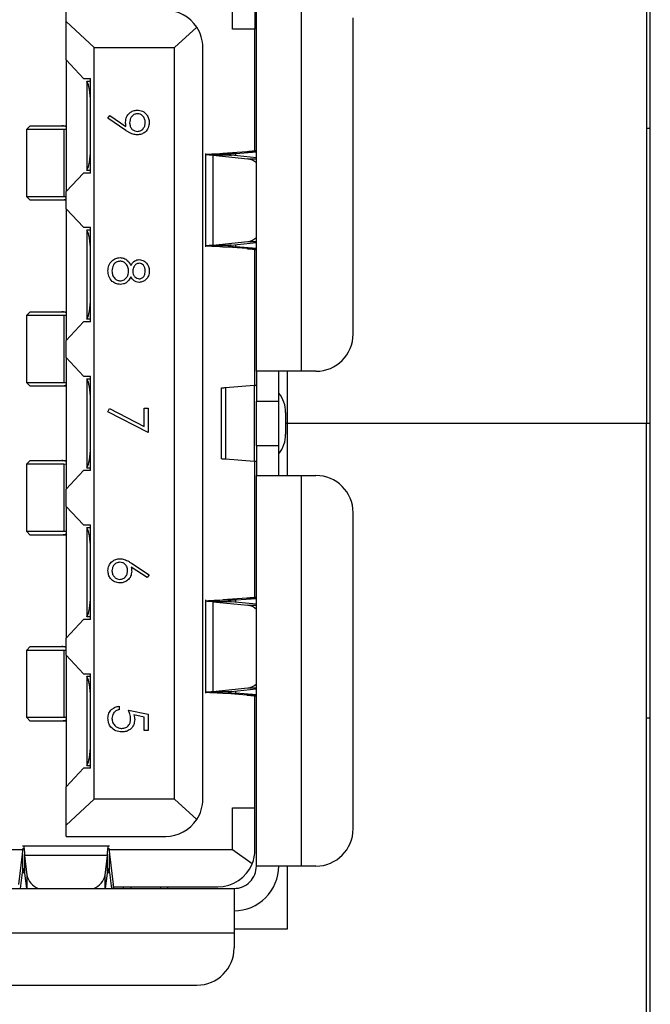
# Model space of a CAD drawing. Units: inches. Extents: x 0.4 to 16.6, y 0.2 to 10.8.
# Drawn here: x 4.2 to 4.4, y 7 to 7.3 of the extents above; entities that cross this region are included whole.
import ezdxf

# ---------------------------------------------------------------- set-up
doc = ezdxf.new("R2010")
doc.units = ezdxf.units.IN
doc.header["$MEASUREMENT"] = 0

msp = doc.modelspace()

# ---------------------------------------------------------------- linework, layer by layer
at = {"color": 7, "linetype": 'Continuous', "lineweight": 25}
for p, q in [((4.410544030500528, 6.944323173850309), (4.410544030500528, 7.444323173850309)), ((4.409210697167195, 7.367656507183643), (4.409210697167195, 7.155989840516976)), ((4.271540137198851, 7.174362543929048), (4.271540137198851, 7.312157819518792)), ((4.287288168691685, 7.3121578195196), (4.287288168691685, 7.174362543929048)), ((4.263141187122736, 7.295097452093419), (4.263141187055975, 7.306383541304377)), ((4.27101520281565, 7.306383541301686), (4.27101520281565, 7.295097452065532)), ((4.204348536148983, 7.297751057234408), (4.204348536148983, 7.30165913185857)), ((4.214322289443561, 7.288535772276358), (4.204348536148983, 7.297751057234408)), ((4.204348536148983, 7.284205063611711), (4.204348536148983, 7.297751057234408)), ((4.305660872106988, 7.187485903507755), (4.305660872106988, 7.299034459939548)), ((4.250479818953539, 7.295752840910082), (4.242668746122736, 7.288535772273426)), ((4.27101520281565, 7.295097452093419), (4.263141187122736, 7.295097452093419)), ((4.27101520281565, 7.252103214101428), (4.27101520281565, 7.295097452093419)), ((4.214322289443561, 7.023443908757592), (4.214322289443561, 7.288535772276358)), ((4.214322289443561, 7.288535772276358), (4.242668746122736, 7.288535772273426)), ((4.242668746122736, 7.023443908760524), (4.242668746122736, 7.288535772273426)), ((4.252642499403576, 7.023443908758445), (4.252642499403576, 7.288535772275505)), ((4.204348536148983, 7.284205063611711), (4.210467401552749, 7.27764338380292)), ((4.204348536148983, 7.284205063611711), (4.204348536148983, 7.237748370766324)), ((4.210467401552749, 7.27764338380292), (4.213009953477046, 7.277643383807138)), ((4.211697617513812, 7.276740129731936), (4.211697617513812, 7.276668126933632)), ((4.211697617513812, 7.276740129731936), (4.213009953477051, 7.276740129731936)), ((4.211697617513812, 7.276668126933632), (4.211697617513812, 7.245285307381159)), ((4.213009953477244, 7.244310050490729), (4.213009953477046, 7.277643383807138)), ((4.219149572624322, 7.263640710350131), (4.21984234773116, 7.264636748455545)), ((4.225404024191274, 7.259364423847282), (4.219149572624322, 7.263640710350131)), ((4.21984234773116, 7.264636748455545), (4.225487491071616, 7.26077501412506)), ((4.191750110958292, 7.260976717163556), (4.190437775012608, 7.25966438119215)), ((4.190437774994127, 7.259664381189158), (4.190437774994127, 7.236042333961173)), ((4.203552008720555, 7.259664381189158), (4.190437775012608, 7.25966438119215)), ((4.191750110958292, 7.260976717163556), (4.202932749104519, 7.260976717173921)), ((4.202932749104519, 7.260976717173921), (4.204062337905221, 7.260976717184592)), ((4.204348536161162, 7.259645583875599), (4.203552008720555, 7.259664381189158)), ((4.203552008720555, 7.259664381189158), (4.203552008617573, 7.236042333974554)), ((4.204062337905221, 7.260976717184592), (4.204348536157865, 7.260964891172295)), ((4.204062339751911, 7.260976717157395), (4.204348536148193, 7.260976717104902)), ((4.410544030500528, 7.259989840516975), (4.409210697167195, 7.259989840516975)), ((4.253590911030872, 7.251207427945038), (4.253590911030872, 7.218252568049783)), ((4.256201577260671, 7.250570107905298), (4.256201577325768, 7.218889888133011)), ((4.256201577260671, 7.250570107905298), (4.268517876945155, 7.249317527140941)), ((4.262651593487187, 7.250570107903499), (4.256201577260671, 7.250570107905298)), ((4.268182471027123, 7.251808159706416), (4.259746631757206, 7.251207427944918)), ((4.259746631757206, 7.251207427944918), (4.264262981650114, 7.251207427940446)), ((4.271540137198851, 7.249666133545528), (4.262651593487187, 7.250570107903499)), ((4.264262981650114, 7.251207427940446), (4.271540137198851, 7.251725647662359)), ((4.268182471027123, 7.251808159706416), (4.271540137198851, 7.251808159714328)), ((4.211697617513812, 7.245285307381159), (4.211697617513812, 7.245213304598997)), ((4.213009953477239, 7.245213304598997), (4.211697617513812, 7.245213304598997)), ((4.210467401575733, 7.244310050490729), (4.204348536148983, 7.237748370766324)), ((4.213009953477244, 7.244310050490729), (4.210467401575733, 7.244310050490729)), ((4.190437774974868, 7.236042333974554), (4.19175011094008, 7.234729998009342)), ((4.190437774974868, 7.236042333974554), (4.203552008617573, 7.236042333974554)), ((4.202932749105715, 7.234729998045593), (4.19175011094008, 7.234729998009342)), ((4.204062337922377, 7.234729998034997), (4.202932749105715, 7.234729998045593)), ((4.203552008617573, 7.236042333974554), (4.204348536162278, 7.236061131214828)), ((4.204348536149091, 7.234741824056273), (4.204062337922377, 7.234729998034997)), ((4.204348536137928, 7.234729997997291), (4.204062337922377, 7.234729997998116)), ((4.204348536148983, 7.231711625309685), (4.204348536148983, 7.237748370766324)), ((4.204348536148983, 7.231711625309685), (4.210467401553696, 7.225149945495731)), ((4.204348536148983, 7.231711625309685), (4.204348536148983, 7.185254932317657)), ((4.210467401553696, 7.225149945495731), (4.213009953477046, 7.225149945494341)), ((4.211697617513812, 7.224246691422753), (4.211697617513812, 7.224174688613422)), ((4.211697617513812, 7.224246691422753), (4.213009953477182, 7.224246691422753)), ((4.213009953482102, 7.191816612170519), (4.213009953477046, 7.225149945494341)), ((4.211697617513812, 7.224174688613422), (4.211697617513812, 7.192791869060948)), ((4.256201577325768, 7.218889888133011), (4.268517876903668, 7.220142468871624)), ((4.256201577325768, 7.218889888133011), (4.262651592972847, 7.21888988810835)), ((4.259746631733873, 7.218252568051184), (4.2642629816465, 7.218252568054281)), ((4.268182471177601, 7.217651836286349), (4.259746631733873, 7.218252568051184)), ((4.262651592972847, 7.21888988810835), (4.271540137198851, 7.219793862468332)), ((4.271540137198851, 7.217734348360444), (4.2642629816465, 7.218252568054281)), ((4.271540137198851, 7.217651836288722), (4.268182471177601, 7.217651836286349)), ((4.27101520281565, 7.169378066866418), (4.27101520281565, 7.217356781892565)), ((4.19175011095829, 7.195359919263292), (4.190437775017966, 7.194047583297245)), ((4.190437774994127, 7.194047583291575), (4.190437774994127, 7.170425536064919)), ((4.203552008725155, 7.194047583291575), (4.190437775017966, 7.194047583297245)), ((4.19175011095829, 7.195359919263292), (4.202932749102721, 7.195359919267371)), ((4.202932749102721, 7.195359919267371), (4.204062337912074, 7.195359919264292)), ((4.203552008725155, 7.194047583291575), (4.203552008617175, 7.170425536064919)), ((4.204348536163533, 7.194028785975225), (4.203552008725155, 7.194047583291575)), ((4.204062337912074, 7.195359919264292), (4.204348536153146, 7.195348093259808)), ((4.204062337912074, 7.195359919238687), (4.204348536146497, 7.195359919237448)), ((4.210467401568572, 7.191816612170519), (4.204348536148983, 7.185254932317657)), ((4.213009953482102, 7.191816612170519), (4.210467401568572, 7.191816612170519)), ((4.211697617513812, 7.192791869060948), (4.211697617513812, 7.1927198662486)), ((4.213009953481965, 7.1927198662486), (4.211697617513812, 7.1927198662486)), ((4.204348536148983, 7.179218187018392), (4.204348536148983, 7.185254932317657)), ((4.204348536148983, 7.179218187018392), (4.210467401556018, 7.172656507182144)), ((4.204348536148983, 7.179218187018392), (4.204348536148983, 7.132761494015557)), ((4.210467401556018, 7.172656507182144), (4.213009953478599, 7.172656507180494)), ((4.213009953478599, 7.139323173850308), (4.213009953478599, 7.172656507180494)), ((4.287288168691685, 7.174362543929048), (4.271540137198851, 7.174362543929048)), ((4.271540137198851, 7.174362543929048), (4.271540137198851, 7.163863856265007)), ((4.279414152946883, 7.163863856265007), (4.279414152946883, 7.174362543864744)), ((4.282544030500528, 7.155989840516976), (4.282544030500528, 7.174362543929048)), ((4.292537512526936, 7.174362543929048), (4.287288168691685, 7.174362543929048)), ((4.190437774984241, 7.170425536064919), (4.191750110918655, 7.169113200130506)), ((4.190437774984241, 7.170425536064919), (4.203552008617175, 7.170425536064919)), ((4.202932749089396, 7.169113200136167), (4.191750110918655, 7.169113200130506)), ((4.204062337909742, 7.169113200119428), (4.202932749089396, 7.169113200136167)), ((4.204348536141089, 7.169113200097028), (4.202932749089396, 7.169113200116597)), ((4.203552008617175, 7.170425536064919), (4.204348536162812, 7.170444333324104)), ((4.204348536150655, 7.169125026152372), (4.204062337909742, 7.169113200119428)), ((4.211697617513812, 7.171753253079772), (4.211697617513812, 7.171681250293212)), ((4.211697617513812, 7.171753253079772), (4.213009953478599, 7.171753253079772)), ((4.211697617513812, 7.171681250293212), (4.211697617513812, 7.140298430740738)), ((4.270802403231584, 7.169353730752427), (4.260621607526003, 7.168512021330623)), ((4.270802403231584, 7.169353730752427), (4.270802403178748, 7.142625950280099)), ((4.259146139561056, 7.168512021330623), (4.259146139561056, 7.143467659703327)), ((4.260621607526003, 7.168512021330623), (4.260621607523659, 7.143467659703327)), ((4.271540137198851, 7.163863856265007), (4.279414152946883, 7.163863856265007)), ((4.271540137198851, 7.148115824768944), (4.271540137198851, 7.163863856265007)), ((4.279414152946883, 7.148115824768944), (4.279414152946883, 7.163863856265007)), ((4.219149572624322, 7.160113210135404), (4.21974218747475, 7.161189932891814)), ((4.233394586869337, 7.152812640334834), (4.219149572624322, 7.160113210135404)), ((4.21974218747475, 7.161189932891814), (4.231970085444836, 7.154921570178139)), ((4.231970085444836, 7.154921570178139), (4.231970085444836, 7.161359648881843)), ((4.231970085444836, 7.161359648881843), (4.233394586869337, 7.161359648881843)), ((4.233394586869337, 7.161359648881843), (4.233394586869337, 7.152812640334834)), ((4.281746137589328, 7.159795495320124), (4.281746137592553, 7.152184185713826)), ((4.282544030500528, 7.155989840516976), (4.28174613759094, 7.155989840516976)), ((4.282544030500528, 7.137617137104902), (4.282544030500528, 7.155989840516976)), ((4.409210697167195, 7.155989840516976), (4.282544030500528, 7.155989840516976)), ((4.409210697167195, 6.944323173850309), (4.409210697167195, 7.155989840516976)), ((4.410544030500528, 7.155989840516976), (4.409210697167195, 7.155989840516976)), ((4.279414152946883, 7.148115824768944), (4.271540137198851, 7.148115824768944)), ((4.271540137198851, 7.148115824768944), (4.271540137198851, 7.137617137104902)), ((4.279414152946883, 7.137617137169206), (4.279414152946883, 7.148115824768944)), ((4.19175011095829, 7.142866480943082), (4.190437775017966, 7.141554144977033)), ((4.190437774994127, 7.141554144971366), (4.190437774994127, 7.117932097736673)), ((4.203552008725155, 7.141554144971366), (4.190437775017966, 7.141554144977033)), ((4.19175011095829, 7.142866480943082), (4.202932749102875, 7.142866480949039)), ((4.202932749102875, 7.142866480949039), (4.204062337904428, 7.142866480959659)), ((4.204348536162772, 7.141535347655052), (4.203552008725155, 7.141554144971366)), ((4.203552008725155, 7.141554144971366), (4.203552008617175, 7.117932097736673)), ((4.204062337904428, 7.142866480959659), (4.204348536152521, 7.142854654943417)), ((4.204062337904428, 7.142866480943072), (4.204348536149055, 7.142866480943485)), ((4.260621607523659, 7.143467659703327), (4.270802403178748, 7.142625950280099)), ((4.27101520281565, 7.094622899140799), (4.27101520281565, 7.142601614162625)), ((4.21046740155714, 7.139323173850308), (4.204348536148983, 7.132761494015557)), ((4.213009953478599, 7.139323173850308), (4.21046740155714, 7.139323173850308)), ((4.211697617513812, 7.140298430740738), (4.211697617513812, 7.140226427954178)), ((4.213009953478599, 7.140226427954178), (4.211697617513812, 7.140226427954178)), ((4.271540137198851, 6.999821861515159), (4.271540137198851, 7.137617137104902)), ((4.271540137198851, 7.137617137104902), (4.287288168691685, 7.137617137104902)), ((4.287288168691685, 7.137617137104902), (4.287288168691685, 6.99982186151435)), ((4.287288168691685, 7.137617137104902), (4.292537512526936, 7.137617137104902)), ((4.204348536148983, 7.126724748716293), (4.204348536148983, 7.132761494015557)), ((4.204348536148983, 7.126724748716293), (4.210467401557347, 7.120163068867117)), ((4.204348536148983, 7.126724748716293), (4.204348536148983, 7.080268055724265)), ((4.305660872106988, 7.012945221093057), (4.305660872106988, 7.124493777524849)), ((4.210467401557347, 7.120163068867117), (4.213009953482102, 7.12016306887018)), ((4.213009953478599, 7.086829735530098), (4.213009953482102, 7.12016306887018)), ((4.190437774992278, 7.117932097736673), (4.191750110940081, 7.116619761788869)), ((4.190437774992278, 7.117932097736673), (4.203552008617175, 7.117932097736673)), ((4.202932749104301, 7.116619761819816), (4.191750110940081, 7.116619761788869)), ((4.204062337922355, 7.116619761814502), (4.202932749104301, 7.116619761819816)), ((4.203552008617175, 7.117932097736673), (4.20434853616397, 7.117950895011655)), ((4.204348536151796, 7.116631587832256), (4.204062337922355, 7.116619761814502)), ((4.204348536136667, 7.116619761776819), (4.204062337922355, 7.116619761777644)), ((4.211697617513812, 7.119259814785352), (4.211697617513812, 7.119187811973001)), ((4.211697617513812, 7.119259814785352), (4.213009953482007, 7.119259814785352)), ((4.211697617513812, 7.119187811973001), (4.211697617513812, 7.087804992420528)), ((4.227412793778169, 7.10670353502681), (4.233750712225462, 7.102558013303164)), ((4.23299672807304, 7.101598144179231), (4.227384971484722, 7.10526790468493)), ((4.233750712225462, 7.102558013303164), (4.23299672807304, 7.101598144179231)), ((4.253590911030872, 7.093727112984409), (4.253590911030872, 7.060772253089154)), ((4.256201577256526, 7.093089792945089), (4.256201577325768, 7.061409573172381)), ((4.256201577256526, 7.093089792945089), (4.26851787690639, 7.09183721216205)), ((4.262651593489706, 7.093089792943688), (4.256201577256526, 7.093089792945089)), ((4.268182471027123, 7.094327844745786), (4.259746631757207, 7.093727112984287)), ((4.259746631757207, 7.093727112984287), (4.264262981650114, 7.093727112979817)), ((4.271540137198851, 7.09218581857842), (4.262651593489706, 7.093089792943688)), ((4.264262981650114, 7.093727112979817), (4.271540137198851, 7.094245332701728)), ((4.268182471027123, 7.094327844745786), (4.271540137198851, 7.0943278447537)), ((4.210467401542725, 7.086829735530098), (4.204348536148983, 7.080268055724265)), ((4.213009953478599, 7.086829735530098), (4.210467401542725, 7.086829735530098)), ((4.211697617513812, 7.087804992420528), (4.211697617513812, 7.087732989611198)), ((4.213009953478695, 7.087732989611198), (4.211697617513812, 7.087732989611198)), ((4.204348536148983, 7.074231310267626), (4.204348536148983, 7.080268055724265)), ((4.191750110858662, 7.07724968302193), (4.190437774882235, 7.075937347045503)), ((4.190437774862893, 7.0759373471077), (4.190437774862893, 7.052315299840461)), ((4.203552008724166, 7.0759373471077), (4.190437774882235, 7.075937347045503)), ((4.191750110858662, 7.07724968302193), (4.202932749065682, 7.077249683032697)), ((4.202932749065682, 7.077249683032697), (4.204062337860793, 7.07724968304256)), ((4.203552008724166, 7.0759373471077), (4.203552008892472, 7.052315299828422)), ((4.204348536163575, 7.075918549881385), (4.203552008724166, 7.0759373471077)), ((4.204062337860793, 7.07724968304256), (4.204348536129038, 7.077237857031659)), ((4.204062337860793, 7.077249683073553), (4.204348536144867, 7.077249683076031)), ((4.204348536148983, 7.074231310267626), (4.210467401560268, 7.067669630563373)), ((4.204348536148983, 7.074231310267626), (4.204348536148983, 7.02777461742224)), ((4.210467401560268, 7.067669630563373), (4.213009953476368, 7.067669630555556)), ((4.211697617513812, 7.066766376434953), (4.213009953476428, 7.066766376434953)), ((4.211697617513812, 7.066694373652791), (4.211697617513812, 7.066766376434953)), ((4.211697617513812, 7.066694373652791), (4.211697617513812, 7.035311554100319)), ((4.213009953478599, 7.034336297209888), (4.213009953476368, 7.067669630555556)), ((4.256201577325768, 7.061409573172381), (4.268517876926849, 7.062662153903772)), ((4.256201577325768, 7.061409573172381), (4.262651592972847, 7.06140957314772)), ((4.262651592972847, 7.06140957314772), (4.271540137198851, 7.062313547507153)), ((4.25974663172523, 7.060772253091169), (4.264262981644729, 7.060772253094558)), ((4.268182471173667, 7.060171521324443), (4.25974663172523, 7.060772253091169)), ((4.271540137198851, 7.060254033399525), (4.264262981644729, 7.060772253094558)), ((4.271540137198851, 7.060171521327764), (4.268182471173667, 7.060171521324443)), ((4.27101520281565, 7.020425536140317), (4.27101520281565, 7.059876466931936)), ((4.223066951541702, 7.056223704980765), (4.223066951541702, 7.054977266234326)), ((4.226450142424892, 7.054799203556263), (4.233394586869337, 7.053374702131761)), ((4.190437774887868, 7.052315299887802), (4.191750110873392, 7.051002963876555)), ((4.190437774887868, 7.052315299887802), (4.203552008892472, 7.052315299828422)), ((4.202932749077966, 7.051002963915502), (4.191750110873392, 7.051002963876555)), ((4.204062337872633, 7.051002963910498), (4.202932749077966, 7.051002963915502)), ((4.203552008892472, 7.052315299828422), (4.204348536161305, 7.052334097013291)), ((4.204348536131351, 7.051014789928145), (4.204062337872633, 7.051002963910498)), ((4.204348536131595, 7.051002963876555), (4.204062337872633, 7.051002963878208)), ((4.231970085444836, 7.052400921861107), (4.228317018315206, 7.053149341554839)), ((4.231970085444836, 7.047676696433756), (4.231970085444836, 7.052400921861107)), ((4.233394586869337, 7.053374702131761), (4.233394586869337, 7.047676696433756)), ((4.410544030500528, 7.051989840516976), (4.409210697167195, 7.051989840516976)), ((4.233394586869337, 7.047676696433756), (4.231970085444836, 7.047676696433756)), ((4.210467401534172, 7.034336297209888), (4.204348536148983, 7.02777461742224)), ((4.213009953478599, 7.034336297209888), (4.210467401534172, 7.034336297209888)), ((4.211697617513812, 7.035311554100319), (4.211697617513812, 7.035239551302016)), ((4.213009953478539, 7.035239551302016), (4.211697617513812, 7.035239551302016)), ((4.204348536148983, 7.014228623799542), (4.204348536148983, 7.02777461742224)), ((4.204348536148983, 7.014228623799542), (4.214322289443561, 7.023443908757592)), ((4.242668746122736, 7.023443908760524), (4.214322289443561, 7.023443908757592)), ((4.242668746122736, 7.023443908760524), (4.250479818946633, 7.01622684013025)), ((4.263141187122736, 7.020425536140317), (4.27101520281565, 7.020425536140317)), ((4.263141187055975, 7.005596139729573), (4.263141187122736, 7.020425536140317)), ((4.27101520281565, 7.005596139726882), (4.27101520281565, 7.020425536139022)), ((4.204348536148983, 7.010320549178393), (4.204348536148983, 7.014228623799542)), ((4.204348536148983, 7.010320549178393), (4.239519139820832, 7.010320549178393)), ((4.18913516489384, 7.005596139729573), (4.137156935153894, 7.005596139729573)), ((4.219697826122736, 7.006850301251883), (4.188999246168557, 7.006850301251883)), ((4.188999246168557, 7.004002302034332), (4.189185137080742, 7.006182133712591)), ((4.219511935217224, 7.006182133712591), (4.219697826122736, 7.004002302033098)), ((4.263141187055975, 7.005596139729573), (4.219561907402303, 7.005596139729573)), ((4.270051558389922, 7.000660160188183), (4.263141187055975, 7.005596139729573)), ((4.187690989519767, 6.993371845568653), (4.188999246168557, 7.004002302034332)), ((4.188999246168557, 7.004002302034332), (4.18899924618399, 6.997552285934546)), ((4.189742809779261, 7.003511888249331), (4.190536274678596, 6.996591389523614)), ((4.218954262504334, 7.003511888123255), (4.189742809779261, 7.003511888249331)), ((4.189742809779261, 7.003511888249331), (4.189742809806602, 6.997307078838608)), ((4.218160797619787, 6.996591389550482), (4.218954262504334, 7.003511888123255)), ((4.218954262495481, 6.997307078772425), (4.218954262504334, 7.003511888123255)), ((4.219697826127099, 6.997552285924591), (4.219697826122736, 7.004002302033098)), ((4.219697826122736, 7.004002302033098), (4.221006082806254, 6.993371844889167)), ((4.287288168691685, 6.99982186151435), (4.271540137198851, 6.999821861515159)), ((4.282544030500528, 6.977656507183641), (4.282544030500528, 6.99982186151435)), ((4.292537512526936, 6.99982186151435), (4.287288168691685, 6.99982186151435)), ((4.188309525472286, 6.991947845766319), (4.18899924618399, 6.997552285934546)), ((4.189742809806602, 6.997307078838608), (4.190357268905919, 6.991947845766319)), ((4.218339803394549, 6.991947845766319), (4.218954262495481, 6.997307078772425)), ((4.219697826127099, 6.997552285924591), (4.220387546841087, 6.991947845766319)), ((4.145030950839224, 6.991947845766319), (4.26366612145082, 6.991947845766319)), ((4.221006082806254, 6.993371844889167), (4.221006082806335, 6.991947845766319)), ((4.221157333134549, 6.992472780149521), (4.257891843235597, 6.992472780149521)), ((4.224558509898589, 6.992472780149521), (4.224558509898773, 6.991947845766319)), ((4.240306541398327, 6.991947845758445), (4.240306541398327, 6.992472780149521)), ((4.26366612145082, 6.991947845766319), (4.26366612145082, 6.976199814271871)), ((4.26366612145082, 6.977656507183641), (4.282544030500528, 6.977656507183641)), ((4.26366612145082, 6.976199814271871), (4.145030950847145, 6.976199814271871)), ((4.26366612145082, 6.976199814271871), (4.26366612145082, 6.970950470438235)), ((4.158154310427197, 6.957827110858182), (4.250542761870768, 6.957827110858182))]:
    msp.add_line(p, q, dxfattribs=at)
at = {"color": 8, "linetype": 'Continuous', "lineweight": 25}
for p, q in [((4.264262981650026, 7.2504062280119), (4.264262981650114, 7.251207427940446)), ((4.268517876945155, 7.249317527140941), (4.271540137198851, 7.249317527135812)), ((4.2642629816465, 7.218252568054281), (4.264262981646588, 7.21905376804279)), ((4.268517876903668, 7.220142468871624), (4.271540137198851, 7.22014246886783)), ((4.264262981649983, 7.09292591305098), (4.264262981650114, 7.093727112979817)), ((4.26851787690639, 7.09183721216205), (4.271540137198851, 7.091837212162175)), ((4.264262981644729, 7.060772253094558), (4.264262981644861, 7.061573453081885)), ((4.268517876926849, 7.062662153903772), (4.271540137198851, 7.062662153903654)), ((4.18899924618399, 6.997552285934546), (4.189705014784305, 6.997552285976293)), ((4.190536274678596, 6.996591389523614), (4.190536274678612, 6.991947845766319)), ((4.218160797619787, 6.991947845766319), (4.218160797619787, 6.996591389550482)), ((4.218992057528941, 6.997552285976293), (4.219697826127099, 6.997552285924591)), ((4.227183181818543, 6.992472780149521), (4.227183181818543, 6.991947845766319)), ((4.237681869482317, 6.992472780139023), (4.237681869482317, 6.991947845766319))]:
    msp.add_line(p, q, dxfattribs=at)
at = {"color": 7, "linetype": 'Continuous', "lineweight": 25}
for centre, radius, start, end in [((4.239519139823524, 7.288535772275505), 0.01312335958005217, 33.36294003177584, 90), ((4.239519139823524, 7.288535772275505), 0.01312335958005217, 0, 33.36294003177584), ((4.267750212511638, 7.243834075914558), 0.005536925684403842, 46.8051351639959, 82.03058163447395), ((4.267750213384503, 7.225625918131037), 0.005536923609660046, 277.9694118172251, 313.194872603868), ((4.292537512526936, 7.187485903509102), 0.01312335958005395, 270.0000000000008, 359.9999999941222), ((4.272131163584386, 7.160382497770527), 0.009632875842264433, 356.5063794534578, 40.88231185042495), ((4.272131163885143, 7.151597183160471), 0.009632875551559776, 319.1176874137653, 3.493621265595108), ((4.292537512526936, 7.124493777524849), 0.01312335958005306, 0, 90), ((4.26775021330796, 7.086353762743423), 0.005536923778326258, 46.80512794836605, 82.03058759888442), ((4.26775021306638, 7.068145603994886), 0.005536924480648755, 277.9694141216805, 313.194868657153), ((4.239519139823524, 7.023443908758445), 0.01312335958005217, 326.6370599749158, 0), ((4.239519139823524, 7.023443908758445), 0.01312335958005217, 269.9999999882475, 326.6370599749158), ((4.292537512526936, 7.012945221094403), 0.01312335958005217, 270.0000000000008, 359.999999994126), ((4.257891843235597, 7.005596139729573), 0.01312335958005306, 337.9063459238915, 359.9999999882513), ((4.257891843235597, 7.005596139729573), 0.01312335958005279, 270.0000000000008, 337.9063459238915), ((4.26366612145082, 6.99982186151435), 0.007874015748031482, 270.0000000000008, 5.881227272587829e-09), ((4.26366612145082, 6.99982186151435), 0.01574803149606296, 270.0000000000008, 5.877995829031462e-09), ((4.197016009930508, 6.998139109040541), 0.006662012056274202, 193.4337061697037, 248.3319092470142), ((4.211834907908004, 6.998005924649444), 0.006482113096193761, 290.8389666474382, 347.39541759336), ((4.250542761870768, 6.970950470438235), 0.01312335958005306, 270.0000000000008, 0)]:
    msp.add_arc(centre, radius, start, end, dxfattribs=at)
for centre, major_axis, ratio, start_param, end_param in [((4.211041449534809, 7.269244433692829), (0, 0.007874015748030594), 0.2499999999999718, 4.712388979987191, 5.94334839772551), ((4.211041449534809, 7.252709000621962), (0, 0.007874015748031482), 0.2499999999999436, 3.481429563043966, 4.712388979987304), ((4.211041449534809, 7.216750995372618), (0, 0.007874015748031482), 0.2499999999999436, 4.712388979987191, 5.943348397725512), ((4.211041449534809, 7.200215562301752), (0, 0.007874015748031482), 0.2499999999999436, 3.481429563043966, 4.712388979987304), ((4.211041449534809, 7.164257557052409), (0, 0.007874015748031482), 0.2499999999999436, 4.712388979987191, 5.943348397725512), ((4.211041449534809, 7.147722123981542), (0, 0.007874015748031482), 0.2499999999999436, 3.481429563043929, 4.712388979987191), ((4.211041449534809, 7.111764118732198), (0, 0.007874015748030594), 0.2499999999999718, 4.712388979987304, 5.94334839772551), ((4.211041449534809, 7.095228685661333), (0, 0.007874015748031482), 0.2499999999999436, 3.481429563043929, 4.712388979987191), ((4.211041449534809, 7.059270680411988), (0, 0.007874015748031482), 0.2499999999999436, 4.712388979987304, 5.943348397725512), ((4.211041449534809, 7.042735247341123), (0, 0.007874015748030594), 0.2499999999999718, 3.481429563043894, 4.712388979987191)]:
    msp.add_ellipse(centre, major_axis=major_axis, ratio=ratio, start_param=start_param, end_param=end_param, dxfattribs=at)
for points, knots in [([(4.225381766356517, 7.262235684531043), (4.225448335461023, 7.262854246020749), (4.225581440340044, 7.264091059297201), (4.226676048053092, 7.265491163440947), (4.228038266213882, 7.266361179822973), (4.229010383883839, 7.26644685459001), (4.229496683557371, 7.266489713199134)], [0, 0, 0, 0, 0.2798143037151601, 0.559488509285376, 0.779635119552246, 1, 1, 1, 1]), ([(4.229496683557371, 7.266489713199134), (4.230138218832772, 7.266413937852688), (4.23142077135624, 7.266262448346922), (4.232814630785392, 7.265035418335272), (4.233611443934504, 7.26357522643238), (4.23370429322255, 7.262570868644153), (4.233750712225462, 7.262068750770359)], [0, 0, 0, 0, 0.2795383683267116, 0.5588510148258367, 0.7794523096663325, 1, 1, 1, 1]), ([(4.229566239290989, 7.265243274452696), (4.229124355952719, 7.26517290596453), (4.228238242848601, 7.265031795327218), (4.227368491695458, 7.26407993172914), (4.226877711346028, 7.263048401345134), (4.226830090511664, 7.262352760028072), (4.226806267781018, 7.26200475949543)], [0, 0, 0, 0, 0.2784724576370124, 0.5584236210712407, 0.7790976307763872, 1, 1, 1, 1]), ([(4.23232621080096, 7.262132742045288), (4.232284266747334, 7.262565843405353), (4.232200404653947, 7.263431777514318), (4.231499961776033, 7.264449877306606), (4.230587939104821, 7.265131810066685), (4.229906676624006, 7.265206133760501), (4.229566239290989, 7.265243274452696)], [0, 0, 0, 0, 0.2800921319434697, 0.5600105496463949, 0.7801305087948217, 0.9999999999999999, 0.9999999999999999, 0.9999999999999999, 0.9999999999999999]), ([(4.204348536197695, 7.260643940302164), (4.204056293407701, 7.260766969064114), (4.203622230400532, 7.260949701491427), (4.203102544616882, 7.260970064141159), (4.202932749104519, 7.260976717173921)], [0, 0, 0, 0, 0.6732727395947814, 1, 1, 1, 1]), ([(4.225487491071616, 7.26077501412506), (4.225454801749468, 7.261046759145423), (4.225396422139206, 7.261532066497694), (4.22538624490695, 7.262020671186815), (4.225381766356517, 7.262235684531043)], [0, 0, 0, 0, 0.5599441654672593, 0.9999999999999999, 0.9999999999999999, 0.9999999999999999, 0.9999999999999999]), ([(4.229482772410647, 7.257764641974063), (4.228979333998727, 7.257815367473166), (4.228149270812786, 7.257899003064725), (4.227078345116299, 7.25835399776085), (4.226220092940167, 7.258823434026215), (4.225676061936753, 7.259184084076338), (4.225404024191274, 7.259364423847282)], [0, 0, 0, 0, 0.3392949162249926, 0.5594253685589976, 0.779694670522712, 1, 1, 1, 1]), ([(4.226806267781018, 7.26200475949543), (4.226840896793461, 7.261576303154246), (4.22691001785615, 7.260721085071807), (4.227623973637444, 7.259721073714474), (4.228559901444162, 7.259107532338775), (4.229230781006994, 7.25904323244217), (4.229566239290989, 7.259011080720501)], [0, 0, 0, 0, 0.2803192918958743, 0.5595298849425785, 0.779752794488324, 1, 1, 1, 1]), ([(4.233750712225462, 7.262068750770359), (4.233676443272431, 7.261437458265718), (4.233527984069484, 7.260175542239686), (4.232394745245712, 7.258743876570571), (4.230968600767191, 7.257914783515686), (4.229978003610878, 7.25781468461562), (4.229482772410647, 7.257764641974063)], [0, 0, 0, 0, 0.2797298711969244, 0.5591633115029122, 0.7796116403537411, 1, 1, 1, 1]), ([(4.229566239290989, 7.259011080720501), (4.229999622191611, 7.259075600941746), (4.230868137953969, 7.259204901911075), (4.231745475878896, 7.260109193057454), (4.232253998750328, 7.261109475462237), (4.232302131866727, 7.261791536269503), (4.23232621080096, 7.262132742045288)], [0, 0, 0, 0, 0.2787219284879597, 0.5585693110159999, 0.7791711544109278, 1, 1, 1, 1]), ([(4.271540137172605, 7.252271118600291), (4.271496548330397, 7.252232538692243), (4.271409370645789, 7.252155378875976), (4.270709285170884, 7.252039639153942), (4.269656240663219, 7.25192389941355), (4.268673727603937, 7.251846739611263), (4.268182471027123, 7.251808159706416)], [0, 0, 0, 0, 0.2499999871682485, 0.4999999754416905, 0.7499999637151333, 1, 1, 1, 1]), ([(4.256201577260671, 7.250570107905298), (4.255215582056073, 7.250623217907075), (4.253681462438404, 7.250705852280183), (4.253816530147613, 7.250788486651229), (4.253864788385095, 7.250818011021823)], [0, 0, 0, 0, 0.6427107725116055, 1, 1, 1, 1]), ([(4.261589416481917, 7.250818011022707), (4.261567480913844, 7.250788486657382), (4.261506086467559, 7.25070585227768), (4.262203413695357, 7.250623217910091), (4.262651593487187, 7.250570107903499)], [0, 0, 0, 0, 0.3572891263047219, 1, 1, 1, 1]), ([(4.204348536144417, 7.235062774857163), (4.204131533693608, 7.234965945392624), (4.203705636113718, 7.234775904061501), (4.203187087772526, 7.234745104619729), (4.202932749105715, 7.234729998045593)], [0, 0, 0, 0, 0.5095179241571538, 1, 1, 1, 1]), ([(4.259746631733873, 7.218252568051184), (4.258321575882503, 7.218305678057257), (4.255471464176432, 7.21841189806953), (4.25347749819052, 7.218571228088631), (4.253479873168172, 7.218730558116112), (4.255294342580294, 7.218836778125839), (4.256201577325768, 7.218889888133011)], [0, 0, 0, 0, 0.2499999941314153, 0.4999999888470089, 0.7499999835626043, 1, 1, 1, 1]), ([(4.262651592972847, 7.21888988810835), (4.262203413418389, 7.218836778088256), (4.261506086473836, 7.218754143689455), (4.261567480911908, 7.218671509334805), (4.261589416481917, 7.218641984971873)], [0, 0, 0, 0, 0.6427107943546041, 1, 1, 1, 1]), ([(4.261564613440713, 7.21857122806328), (4.261803713686492, 7.218518118062586), (4.262281914176821, 7.21841189806147), (4.263602625824405, 7.218305678056586), (4.2642629816465, 7.218252568054281)], [0, 0, 0, 0, 0.5000000012850455, 1, 1, 1, 1]), ([(4.268182471177601, 7.217651836286349), (4.26867372763178, 7.217613256386434), (4.269656240586842, 7.217536096582937), (4.270709285092325, 7.217420356857619), (4.271409370632412, 7.217304617104675), (4.271496548325972, 7.217227457346209), (4.271540137172605, 7.217188877467106)], [0, 0, 0, 0, 0.2499999825982382, 0.4999999889641175, 0.7499999953300038, 1, 1, 1, 1]), ([(4.219149572624322, 7.20975968371143), (4.21919161023656, 7.210431814917418), (4.219275412680827, 7.211771715899657), (4.220401689385592, 7.213336625014666), (4.221868808158048, 7.214279874877112), (4.22291454783926, 7.214399237034931), (4.223436988044551, 7.214458869074677)], [0, 0, 0, 0, 0.2805448047576176, 0.5592691666551788, 0.7798156547114617, 1, 1, 1, 1]), ([(4.223436988044551, 7.214458869074677), (4.223900982132423, 7.214413141204466), (4.224828851204988, 7.214321697201984), (4.226268957168864, 7.21338936435228), (4.226873536580978, 7.212352278342017), (4.22724307778814, 7.211718373170118)], [0, 0, 0, 0, 0.2799865692939541, 0.5599012685112548, 1, 1, 1, 1]), ([(4.223395254604379, 7.213212430328238), (4.222931817234703, 7.213134202788517), (4.222004062387283, 7.212977599148139), (4.220781017859655, 7.211693460364365), (4.220652536753611, 7.210484238007219), (4.220574074048824, 7.209745772564705)], [0, 0, 0, 0, 0.2798333930825982, 0.5601982142336017, 1, 1, 1, 1]), ([(4.226450142424892, 7.209665087913709), (4.226408599281005, 7.210153220333291), (4.226325576444116, 7.211128739623811), (4.225548043422064, 7.212278219969432), (4.22454298939783, 7.213071418313491), (4.223777566725157, 7.213165459022044), (4.223395254604379, 7.213212430328238)], [0, 0, 0, 0, 0.2802829060343885, 0.560137722205763, 0.7802982766550048, 1, 1, 1, 1]), ([(4.22724307778814, 7.211718373170118), (4.227638718090906, 7.212314636979914), (4.228191252121436, 7.213147353070222), (4.229359288674675, 7.213676183295051), (4.229910927357266, 7.213723143994308), (4.230186676434863, 7.213746618362426)], [0, 0, 0, 0, 0.5577521758952123, 0.7789324182378002, 1, 1, 1, 1]), ([(4.230167200829451, 7.212500179615987), (4.229799233964384, 7.212422540406242), (4.229059615797016, 7.212266484588505), (4.228360663708363, 7.211441472754573), (4.227938738052619, 7.210576225629816), (4.227896011177721, 7.209989239136495), (4.227874643849393, 7.2096956924365)], [0, 0, 0, 0, 0.2777214028131418, 0.5582236187216477, 0.7790715794399492, 1, 1, 1, 1]), ([(4.23232621080096, 7.209745772564705), (4.232301583980875, 7.210110677422863), (4.232252394903693, 7.210839530485108), (4.231739956889854, 7.211733682050538), (4.231026492137182, 7.212382891684811), (4.230453337725605, 7.212461123705284), (4.230167200829451, 7.212500179615987)], [0, 0, 0, 0, 0.2806506591089394, 0.5605655494562849, 0.7806203577918621, 1, 1, 1, 1]), ([(4.230186676434863, 7.213746618362426), (4.23074267964251, 7.213648177237561), (4.231856372633807, 7.213450996377254), (4.233010453240139, 7.212304586329001), (4.233644828217265, 7.210996875989493), (4.233715410190614, 7.210116528417569), (4.233750712225462, 7.209676216831087)], [0, 0, 0, 0, 0.2788057635129824, 0.5584572543604496, 0.7791595126375797, 1, 1, 1, 1]), ([(4.220674234305235, 7.206073229829663), (4.220165398513442, 7.206672210429275), (4.2192531105592, 7.207746118347442), (4.219181320994075, 7.209142253802566), (4.219149572624322, 7.20975968371143)], [0, 0, 0, 0, 0.5577578761455014, 1, 1, 1, 1]), ([(4.220574074048824, 7.209745772564705), (4.22060686200953, 7.209267330402037), (4.220672292863497, 7.208312562901904), (4.221401599777425, 7.207160364111273), (4.222403022851132, 7.206402854193699), (4.223151912699628, 7.20631291490604), (4.223526019383582, 7.206267985883794)], [0, 0, 0, 0, 0.2806016613354858, 0.5599618253390097, 0.7801796583759009, 1, 1, 1, 1]), ([(4.223526019383582, 7.206267985883794), (4.223987147289325, 7.206349505891845), (4.224912555975502, 7.206513103285561), (4.225828451823535, 7.207498874667168), (4.226372574384665, 7.208569294631618), (4.22642427794656, 7.209299703903512), (4.226450142424892, 7.209665087913709)], [0, 0, 0, 0, 0.2783032615961574, 0.5585093690158835, 0.77914626303345, 1, 1, 1, 1]), ([(4.22724307778814, 7.207706398455019), (4.2267660469615, 7.206919373086533), (4.226100332426762, 7.205821049460996), (4.224614234282654, 7.205101977484823), (4.223905501232712, 7.205048361048848), (4.223551059447684, 7.205021547137354)], [0, 0, 0, 0, 0.5582713664221275, 0.779088776238599, 1, 1, 1, 1]), ([(4.230147725224038, 7.205733797849605), (4.229801355969917, 7.205764877578079), (4.229108710016244, 7.205827028730101), (4.228014321738458, 7.206486172330422), (4.227535558389945, 7.20724364931953), (4.22724307778814, 7.207706398455019)], [0, 0, 0, 0, 0.280158908316039, 0.5602429543668777, 1, 1, 1, 1]), ([(4.227874643849393, 7.2096956924365), (4.227913723528954, 7.209327375925564), (4.227991837060052, 7.208591174821708), (4.228555208240673, 7.207699194954968), (4.229331617541375, 7.207115676180266), (4.229907537322799, 7.207025333544766), (4.230195023122898, 7.206980236596044)], [0, 0, 0, 0, 0.2802370172652561, 0.5601454057221119, 0.7804347861607629, 1, 1, 1, 1]), ([(4.233750712225462, 7.209676216831087), (4.233689899311088, 7.209122502621515), (4.233568324499095, 7.208015538720537), (4.232651306644524, 7.2067165743002), (4.23145163050661, 7.205893429526806), (4.230582183752451, 7.205786986792461), (4.230147725224038, 7.205733797849605)], [0, 0, 0, 0, 0.2799288744035389, 0.5596229127765546, 0.7799456029403976, 1, 1, 1, 1]), ([(4.230195023122898, 7.206980236596044), (4.230551812776782, 7.207054594787067), (4.231267919920104, 7.207203837992905), (4.232190582880453, 7.208226881358732), (4.232274805424446, 7.209170085980141), (4.23232621080096, 7.209745772564705)], [0, 0, 0, 0, 0.2789711422039977, 0.559918779980813, 1, 1, 1, 1]), ([(4.223551059447684, 7.205021547137354), (4.222959954127154, 7.205077449103174), (4.221903174667217, 7.205177390767031), (4.221050131308396, 7.205799218795949), (4.220674234305235, 7.206073229829663)], [0, 0, 0, 0, 0.5593459590581175, 0.9999999999999999, 0.9999999999999999, 0.9999999999999999, 0.9999999999999999]), ([(4.204348536184201, 7.19502714240871), (4.204056293387187, 7.195150171163122), (4.203622230377298, 7.195332903575995), (4.203102544605124, 7.195353266232606), (4.202932749102721, 7.195359919267371)], [0, 0, 0, 0, 0.6732727515465116, 1, 1, 1, 1]), ([(4.204348536152628, 7.169445976958104), (4.204131533703815, 7.169349147493745), (4.203705636119278, 7.16915910615915), (4.203187087766974, 7.169128306712842), (4.202932749089396, 7.169113200136167)], [0, 0, 0, 0, 0.5095179139112075, 1, 1, 1, 1]), ([(4.270802403231584, 7.169353730752427), (4.271016469594389, 7.169374738547056), (4.271444602337522, 7.169416754138031), (4.271508292261704, 7.16945876972955), (4.271540137225098, 7.16947977752617)], [0, 0, 0, 0, 0.4999999795360993, 1, 1, 1, 1]), ([(4.260621607526003, 7.168512021330623), (4.260103871271706, 7.168486811978041), (4.259240758053001, 7.168444785704494), (4.259258617178586, 7.168402759430957), (4.259265763553415, 7.168385942509996)], [0, 0, 0, 0, 0.5998474395666503, 1, 1, 1, 1]), ([(4.204348536179277, 7.142533704102414), (4.204056293378741, 7.142656732854366), (4.203622230368677, 7.142839465261456), (4.203102544600045, 7.142859827915328), (4.202932749102875, 7.142866480949039)], [0, 0, 0, 0, 0.6732727593899208, 1, 1, 1, 1]), ([(4.259265763553415, 7.143593738523954), (4.259258617178578, 7.143576921602998), (4.259240758052991, 7.143534895329507), (4.26010387127041, 7.14349286905592), (4.260621607523659, 7.143467659703327)], [0, 0, 0, 0, 0.4001525607542906, 1, 1, 1, 1]), ([(4.27154013723166, 7.142499903506406), (4.271508292270314, 7.142520911303048), (4.27144460234647, 7.142562926897097), (4.271016469570572, 7.142604942485511), (4.270802403178748, 7.142625950280099)], [0, 0, 0, 0, 0.4999999909465335, 1, 1, 1, 1]), ([(4.204348536159562, 7.116952538641397), (4.20413153370976, 7.116855709175224), (4.203705636129388, 7.116665667839796), (4.203187087777758, 7.116634868395352), (4.202932749104301, 7.116619761819816)], [0, 0, 0, 0, 0.509517921216561, 1, 1, 1, 1]), ([(4.219149572624322, 7.104049288231938), (4.219224129371415, 7.104670646289323), (4.219373175073518, 7.105912797422936), (4.220501504117838, 7.107315714595198), (4.221916160212557, 7.108111204747101), (4.222891116621027, 7.108207749801105), (4.223378561228311, 7.108256019001169)], [0, 0, 0, 0, 0.2796695590275808, 0.5590848234034901, 0.7795576056175887, 1, 1, 1, 1]), ([(4.223328481100106, 7.107009580254731), (4.222902045108742, 7.106949978138573), (4.22204809980313, 7.106830623890038), (4.221166411724327, 7.105963735395692), (4.220650409165903, 7.104987534272183), (4.220599527298994, 7.1043176293495), (4.220574074048824, 7.103982514727665)], [0, 0, 0, 0, 0.2790589860863694, 0.5588203528400685, 0.779303382296659, 1, 1, 1, 1]), ([(4.226094017068767, 7.10409102167211), (4.226057871910723, 7.10451420620278), (4.225985677106206, 7.105359457022545), (4.225253741968859, 7.10632972862279), (4.224321847449928, 7.106918648717507), (4.223659641458185, 7.106979266241745), (4.223328481100106, 7.107009580254731)], [0, 0, 0, 0, 0.2801274930785074, 0.5595147648427099, 0.7797192263102314, 1, 1, 1, 1]), ([(4.223378561228311, 7.108256019001169), (4.223875088003293, 7.108206901258688), (4.224693652264492, 7.1081259267159), (4.225752815029126, 7.10768491119178), (4.226601555614511, 7.107226702971428), (4.227142371588097, 7.10687793044815), (4.227412793778169, 7.10670353502681)], [0, 0, 0, 0, 0.3393742139140681, 0.559485644440969, 0.7797312531310477, 1, 1, 1, 1]), ([(4.223403601292413, 7.099709010454161), (4.222767792827354, 7.099780765456957), (4.221496861027324, 7.099924198141291), (4.220089138888477, 7.101109726566064), (4.219289999060925, 7.102556026421136), (4.219196381704147, 7.103551531449154), (4.219149572624322, 7.104049288231938)], [0, 0, 0, 0, 0.2796308210069509, 0.5589603193667824, 0.7794782684834078, 1, 1, 1, 1]), ([(4.220574074048824, 7.103982514727665), (4.220616778696321, 7.103555948332056), (4.220702160004746, 7.102703095091932), (4.221413993953975, 7.101713481680831), (4.222322684656016, 7.101060766183664), (4.222993277431393, 7.100990548389216), (4.223328481100106, 7.100955449200599)], [0, 0, 0, 0, 0.280018040264828, 0.5598525701780341, 0.7799871417233133, 1, 1, 1, 1]), ([(4.223328481100106, 7.100955449200599), (4.223763773827863, 7.101019591321711), (4.224636071212312, 7.101148127823495), (4.225514096080841, 7.102059271529305), (4.22602151662898, 7.103064136169705), (4.226069838937674, 7.103748566200564), (4.226094017068767, 7.10409102167211)], [0, 0, 0, 0, 0.2787543562544211, 0.5586050038485062, 0.7791474296444454, 1, 1, 1, 1]), ([(4.227518518493269, 7.103829492113705), (4.227449028034881, 7.103220976726562), (4.22731003496215, 7.102003839504771), (4.226196326127631, 7.100649765049366), (4.224837985573586, 7.099829422406462), (4.22388192641124, 7.099749164311219), (4.223403601292413, 7.099709010454161)], [0, 0, 0, 0, 0.2796384346616477, 0.559325786432484, 0.7795266717060443, 1, 1, 1, 1]), ([(4.227384971484722, 7.10526790468493), (4.227426881158602, 7.105000930854955), (4.227501731852233, 7.104524115492191), (4.227513388515679, 7.10404176819423), (4.227518518493269, 7.103829492113705)], [0, 0, 0, 0, 0.5599102940507427, 1, 1, 1, 1]), ([(4.256201577256526, 7.093089792945089), (4.255215582053841, 7.093142902946703), (4.253681462438457, 7.093225537319593), (4.253816530147597, 7.093308171690592), (4.253864788385095, 7.093337696061194)], [0, 0, 0, 0, 0.6427107722223733, 1, 1, 1, 1]), ([(4.261589416481917, 7.093337696062078), (4.261567480913668, 7.093308171696734), (4.261506086466958, 7.093225537317071), (4.26220341369682, 7.093142902949948), (4.262651593489706, 7.093089792943688)], [0, 0, 0, 0, 0.3572891266908303, 1, 1, 1, 1]), ([(4.271540137172605, 7.094790803639661), (4.271496548330397, 7.094752223731613), (4.271409370645789, 7.094675063915346), (4.270709285170884, 7.094559324193313), (4.269656240663219, 7.09444358445292), (4.268673727603937, 7.094366424650633), (4.268182471027123, 7.094327844745786)], [0, 0, 0, 0, 0.2499999871682372, 0.4999999754416799, 0.7499999637151232, 1, 1, 1, 1]), ([(4.204348536139272, 7.076916906235827), (4.204056293325953, 7.077039934972458), (4.203622230307863, 7.077222667352178), (4.203102544550374, 7.077243030000987), (4.202932749065682, 7.077249683032697)], [0, 0, 0, 0, 0.6732727763917844, 1, 1, 1, 1]), ([(4.25974663172523, 7.060772253091169), (4.258321575877214, 7.06082536309701), (4.255471464175231, 7.060931583108911), (4.253477498190514, 7.061090913128024), (4.253479873168173, 7.061250243155476), (4.255294342580294, 7.061356463165207), (4.256201577325768, 7.061409573172381)], [0, 0, 0, 0, 0.2499999937866162, 0.4999999886171416, 0.7499999834476688, 0.9999999999999999, 0.9999999999999999, 0.9999999999999999, 0.9999999999999999]), ([(4.262651592972847, 7.06140957314772), (4.262203413418389, 7.061356463127625), (4.261506086473836, 7.061273828728826), (4.261567480911908, 7.061191194374175), (4.261589416481917, 7.061161670011243)], [0, 0, 0, 0, 0.6427107943546024, 1, 1, 1, 1]), ([(4.261564613440713, 7.06109091310265), (4.261803713686249, 7.061037803101908), (4.262281914175581, 7.060931583100813), (4.263602625823283, 7.060825363096514), (4.264262981644729, 7.060772253094558)], [0, 0, 0, 0, 0.5000000018195011, 0.9999999999999999, 0.9999999999999999, 0.9999999999999999, 0.9999999999999999]), ([(4.268182471173667, 7.060171521324443), (4.268673727629873, 7.060132941425329), (4.269656240590959, 7.060055781623281), (4.270709285091598, 7.059940041893288), (4.271409370632997, 7.059824302157653), (4.271496548326143, 7.059747142356017), (4.271540137172605, 7.059708562455295)], [0, 0, 0, 0, 0.2499999817437116, 0.499999988256043, 0.7499999947683671, 1, 1, 1, 1]), ([(4.219149572624322, 7.051986369688741), (4.219210483033933, 7.052581795387786), (4.219332253774629, 7.053772157246553), (4.220395082381572, 7.055118116391307), (4.221691105182783, 7.055950697233556), (4.222608156918864, 7.056132666845874), (4.223066951541702, 7.056223704980765)], [0, 0, 0, 0, 0.2796245285185842, 0.5590191589950926, 0.77938034391346, 1, 1, 1, 1]), ([(4.223066951541702, 7.054977266234326), (4.222674581921361, 7.054869822311864), (4.221891152169033, 7.054655293048638), (4.221097279875116, 7.053806879011025), (4.220655065575519, 7.052861939769874), (4.220601071201523, 7.0522300008062), (4.220574074048824, 7.051914031725779)], [0, 0, 0, 0, 0.2800501744345946, 0.5591657137139865, 0.7795831368803875, 1, 1, 1, 1]), ([(4.227162393137143, 7.051738751277061), (4.227101424895272, 7.052326951204715), (4.226992439409236, 7.053378404437325), (4.226615996908276, 7.054364670614598), (4.226450142424892, 7.054799203556263)], [0, 0, 0, 0, 0.5594161579528485, 0.9999999999999999, 0.9999999999999999, 0.9999999999999999, 0.9999999999999999]), ([(4.204348536142437, 7.051335740742917), (4.204131533685684, 7.05123891127409), (4.203705636096015, 7.051048869935387), (4.2031870877473, 7.051018070490899), (4.202932749077966, 7.051002963915502)], [0, 0, 0, 0, 0.509517926411905, 1, 1, 1, 1]), ([(4.224043514041702, 7.047142508399569), (4.22332296632839, 7.04722382098266), (4.221883048366498, 7.047386313273955), (4.22020796258662, 7.048634080110388), (4.219278742070622, 7.050284234812946), (4.219192656708537, 7.051418627668983), (4.219149572624322, 7.051986369688741)], [0, 0, 0, 0, 0.279864143285434, 0.5592709536949393, 0.7794235060773533, 1, 1, 1, 1]), ([(4.220574074048824, 7.051914031725779), (4.220635153234173, 7.051393725061553), (4.22075733848965, 7.050352882713535), (4.221706787617448, 7.049192800027535), (4.222868178375246, 7.048487092685853), (4.223686829205802, 7.048421674140847), (4.224096376399252, 7.048388947146007)], [0, 0, 0, 0, 0.2796170238098149, 0.5593571245928818, 0.7795591890944558, 1, 1, 1, 1]), ([(4.228586894561644, 7.051513390700138), (4.228516433661095, 7.050849207414247), (4.228375600220747, 7.049521673754518), (4.227125446658285, 7.048061419821594), (4.225604889493871, 7.047248377624208), (4.224564320467114, 7.047177821733314), (4.224043514041702, 7.047142508399569)], [0, 0, 0, 0, 0.279688101387305, 0.5590254628568377, 0.7792915544457174, 1, 1, 1, 1]), ([(4.224096376399252, 7.048388947146007), (4.224576939075989, 7.048440326576003), (4.225537271731815, 7.048543000684607), (4.22657999614403, 7.049478877335804), (4.227097040400385, 7.050610916982976), (4.227140591712806, 7.051362510047582), (4.227162393137143, 7.051738751277061)], [0, 0, 0, 0, 0.2795389690236926, 0.5586168329831429, 0.7790472620763107, 1, 1, 1, 1]), ([(4.228317018315206, 7.053149341554839), (4.228399726019664, 7.052848969224507), (4.228547401422247, 7.052312651536857), (4.228574828436058, 7.051757584546962), (4.228586894561644, 7.051513390700138)], [0, 0, 0, 0, 0.5600641881632064, 1, 1, 1, 1]), ([(4.189355848558055, 7.006790784416852), (4.189360908367454, 7.006810231297419), (4.189427931812019, 7.007067829325098), (4.189556918886502, 7.006138482154438), (4.18968084615021, 7.00438741952464), (4.189742809779261, 7.003511888249331)], [0, 0, 0, 0, 0.03922725926885619, 0.5196136513567187, 0.9999999999999999, 0.9999999999999999, 0.9999999999999999, 0.9999999999999999]), ([(4.218954262504334, 7.003511888123255), (4.219016226138725, 7.00438741944674), (4.219140153410264, 7.00613848213266), (4.219269140485922, 7.007067829325115), (4.21933616393051, 7.00681023129742), (4.219341223739911, 7.006790784416852)], [0, 0, 0, 0, 0.4803863601131337, 0.9607727415970402, 0.9999999999999999, 0.9999999999999999, 0.9999999999999999, 0.9999999999999999]), ([(4.189742809806602, 6.997307078838608), (4.189680846174477, 6.997761314787464), (4.18955691891323, 6.998669786663169), (4.189371028000348, 6.999092401562755), (4.189185137099627, 6.998802130729889), (4.189061209822588, 6.997968900866682), (4.18899924618399, 6.997552285934546)], [0, 0, 0, 0, 0.2500000089238853, 0.5000000057364268, 0.7500000025489746, 1, 1, 1, 1]), ([(4.219697826127099, 6.997552285924591), (4.219635862494181, 6.997968900860879), (4.219511935228696, 6.998802130731107), (4.219326044321878, 6.999092401562308), (4.219140153412333, 6.998669786657362), (4.219016226136324, 6.997761314747938), (4.218954262495481, 6.997307078772425)], [0, 0, 0, 0, 0.249999995331762, 0.4999999892557433, 0.7499999831797187, 1, 1, 1, 1]), ([(4.221362585860269, 6.991947845805689), (4.221303168678897, 6.992011395922068), (4.221184334336443, 6.992138496133125), (4.221065499976221, 6.992960728683948), (4.221006082806254, 6.993371844889167)], [0, 0, 0, 0, 0.5000000853660206, 1, 1, 1, 1])]:
    msp.add_open_spline(points, degree=3, knots=knots, dxfattribs=at)
for points in [[(4.253810221622627, 7.25088876792153), (4.254336242140987, 7.250941877925472), (4.255388283178267, 7.251048097933413), (4.258293848897043, 7.251154317941064), (4.259746631757206, 7.251207427944918)], [(4.264262981650114, 7.251207427940446), (4.263602625826612, 7.251154317938111), (4.262281914177754, 7.25104809793329), (4.261803713686617, 7.250941877932013), (4.261564613440713, 7.250888767931301)], [(4.253810221622627, 7.0934084529609), (4.254336242140987, 7.093461562964842), (4.255388283178267, 7.093567782972784), (4.258293848897043, 7.093674002980435), (4.259746631757207, 7.093727112984287)], [(4.264262981650114, 7.093727112979817), (4.263602625826612, 7.093674002977481), (4.262281914177754, 7.093567782972661), (4.261803713686617, 7.093461562971384), (4.261564613440713, 7.093408452970671)]]:
    msp.add_open_spline(points, degree=3, dxfattribs=at)

doc.saveas('drawing.dxf')
